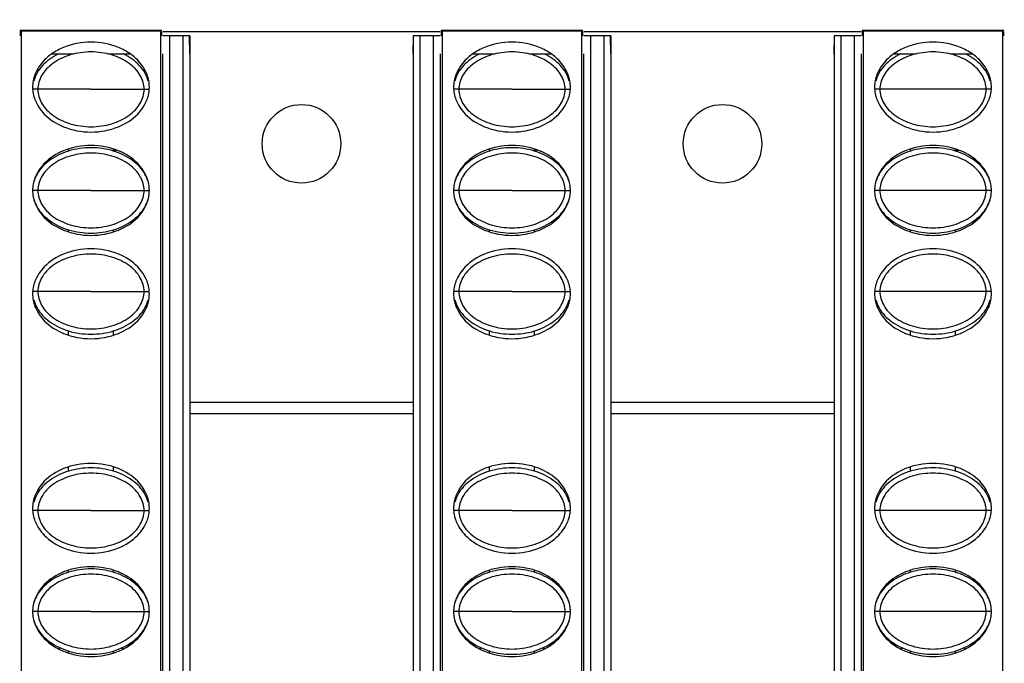
# Model space of a CAD drawing. Units: millimetres. Extents: x 6372 to 9836, y -168 to 2281.
# Drawn here: x 7040 to 7084, y 1326 to 1354 of the extents above; entities that cross this region are included whole.
import ezdxf

# ---------------------------------------------------------------- set-up
doc = ezdxf.new("R2010")
doc.units = ezdxf.units.MM
doc.header["$LTSCALE"] = 30.734
doc.header["$PDMODE"] = 3
doc.header["$PDSIZE"] = 0.5
doc.layers.get('0').update_dxf_attribs({"linetype": 'CONTINUOUS'})
doc.layers.get('Defpoints').update_dxf_attribs({"linetype": 'CONTINUOUS'})
doc.styles.get("Standard").update_dxf_attribs({"font": 'SimSun.ttf', "width": 0.7})
doc.dimstyles.new('2.5', dxfattribs={"dimtxt": 10, "dimasz": 5, "dimexe": 1, "dimexo": 0.5, "dimgap": 0.5, "dimtad": 0, "dimtoh": 1, "dimzin": 0, "dimdsep": 46, "dimtxsty": 'Standard', "dimcen": 0.5, "dimclrd": 251, "dimclre": 251, "dimclrt": 252, "dimazin": 0, "dimtfac": 0.6, "dimtofl": 0, "dimtmove": 0, "dimatfit": 3, "dimfxl": 0, "dimtolj": 1, "dimtzin": 0, "dimlwe": -1, "dimarcsym": 0})

# ---------------------------------------------------------------- blocks, each defined once
blk = doc.blocks.new('*D24')
at = {"color": 251}
for p, q in [((6794.545, 1354.358), (6794.545, 1401.108)), ((7386.545, 1354.358), (7386.545, 1401.108))]:
    blk.add_line(p, q, dxfattribs=at)
at = {"color": 251, "lineweight": -2}
for p, q in [((6799.545, 1400.108), (7094.837, 1400.108)), ((7381.545, 1400.108), (7124.614, 1400.108))]:
    blk.add_line(p, q, dxfattribs=at)
at = {"color": 251, "lineweight": 0}
for points in [[(6799.545, 1400.941), (6799.545, 1399.275), (6794.545, 1400.108)], [(7381.545, 1400.941), (7381.545, 1399.275), (7386.545, 1400.108)]]:
    blk.add_solid(points, dxfattribs=at)
at = {"layer": 'Defpoints', "color": 0, "lineweight": 0}
for p in [(7386.545, 1400.108), (6794.545, 1353.858), (7386.545, 1353.858)]:
    blk.add_point(p, dxfattribs=at)
at = {"color": 252, "lineweight": 0, "insert": (7109.726, 1400.108), "char_height": 10, "attachment_point": 5}
blk.add_mtext('\\A1;592.00', dxfattribs=at)

msp = doc.modelspace()

# ---------------------------------------------------------------- linework, layer by layer
at = {"color": 7, "linetype": 'Continuous'}
for p, q in [((7046.82, 1353.908), (7040.52, 1353.908)), ((7040.535, 1353.893), (7040.52, 1353.908)), ((7040.52, 1353.908), (7040.52, 1353.658)), ((7040.562, 1353.887), (7040.562, 1056.429)), ((7046.778, 1353.866), (7040.562, 1353.866)), ((7046.778, 1056.428), (7046.778, 1353.887)), ((7046.82, 1353.658), (7046.82, 1353.858)), ((7046.87, 1353.858), (7059.22, 1353.858)), ((7048.07, 1353.658), (7046.87, 1353.658)), ((7048.07, 1352.858), (7048.056, 1353.658)), ((7048.07, 1353.658), (7048.07, 758.658)), ((7059.22, 1353.658), (7058.02, 1353.658)), ((7058.02, 1352.858), (7058.034, 1353.658)), ((7058.02, 1353.658), (7058.02, 758.658)), ((7065.57, 1353.908), (7059.27, 1353.908)), ((7059.285, 1353.893), (7059.27, 1353.908)), ((7059.27, 1353.908), (7059.27, 1353.658)), ((7059.312, 1353.887), (7059.312, 1056.429)), ((7065.528, 1353.866), (7059.312, 1353.866)), ((7065.528, 1056.428), (7065.528, 1353.887)), ((7065.57, 1353.658), (7065.57, 1353.858)), ((7065.62, 1353.858), (7077.97, 1353.858)), ((7066.82, 1353.658), (7065.62, 1353.658)), ((7066.82, 1352.858), (7066.806, 1353.658)), ((7066.82, 1353.658), (7066.82, 758.658)), ((7077.97, 1353.658), (7076.77, 1353.658)), ((7076.77, 1352.858), (7076.784, 1353.658)), ((7076.77, 1353.658), (7076.77, 758.658)), ((7084.32, 1353.908), (7078.02, 1353.908)), ((7078.035, 1353.893), (7078.02, 1353.908)), ((7078.02, 1353.908), (7078.02, 1353.658)), ((7078.062, 1353.887), (7078.062, 1056.429)), ((7084.278, 1353.866), (7078.062, 1353.866)), ((7084.278, 1056.428), (7084.278, 1353.887)), ((7084.32, 1353.658), (7084.32, 1353.858)), ((7041.925, 1352.858), (7042.916, 1352.858)), ((7044.425, 1352.858), (7045.416, 1352.858)), ((7046.87, 759.458), (7046.87, 1352.858)), ((7059.22, 1352.858), (7059.22, 759.458)), ((7060.675, 1352.858), (7061.666, 1352.858)), ((7063.175, 1352.858), (7064.166, 1352.858)), ((7065.62, 759.458), (7065.62, 1352.858)), ((7077.97, 1352.858), (7077.97, 759.458)), ((7079.425, 1352.858), (7080.416, 1352.858)), ((7081.925, 1352.858), (7082.916, 1352.858)), ((7042.67, 1348.535), (7042.67, 1348.628)), ((7044.67, 1348.535), (7044.67, 1348.627)), ((7044.67, 1348.577), (7044.798, 1348.577)), ((7061.42, 1348.535), (7061.42, 1348.628)), ((7063.42, 1348.535), (7063.42, 1348.627)), ((7063.42, 1348.577), (7063.548, 1348.577)), ((7080.17, 1348.535), (7080.17, 1348.628)), ((7082.17, 1348.535), (7082.17, 1348.627)), ((7082.17, 1348.577), (7082.298, 1348.577)), ((7041.401, 1345.858), (7041.37, 1345.858)), ((7045.971, 1345.858), (7045.939, 1345.858)), ((7060.151, 1345.858), (7060.12, 1345.858)), ((7064.721, 1345.858), (7064.689, 1345.858)), ((7078.901, 1345.858), (7078.87, 1345.858)), ((7083.471, 1345.858), (7083.439, 1345.858)), ((7042.67, 1344.938), (7042.67, 1345.03)), ((7044.67, 1344.938), (7044.67, 1345.03)), ((7061.42, 1344.938), (7061.42, 1345.03)), ((7063.42, 1344.938), (7063.42, 1345.03)), ((7080.17, 1344.938), (7080.17, 1345.03)), ((7082.17, 1344.938), (7082.17, 1345.03)), ((7042.67, 1340.338), (7042.67, 1340.53)), ((7044.67, 1340.338), (7044.67, 1340.53)), ((7061.42, 1340.338), (7061.42, 1340.53)), ((7063.42, 1340.338), (7063.42, 1340.53)), ((7080.17, 1340.338), (7080.17, 1340.53)), ((7082.17, 1340.338), (7082.17, 1340.53)), ((7048.07, 1336.858), (7058.02, 1336.858)), ((7066.82, 1336.858), (7076.77, 1336.858)), ((7042.67, 1334.285), (7042.67, 1334.478)), ((7044.67, 1334.285), (7044.67, 1334.477)), ((7061.42, 1334.285), (7061.42, 1334.478)), ((7063.42, 1334.285), (7063.42, 1334.477)), ((7080.17, 1334.285), (7080.17, 1334.478)), ((7082.17, 1334.285), (7082.17, 1334.477)), ((7042.67, 1329.785), (7042.67, 1329.878)), ((7044.67, 1329.785), (7044.67, 1329.877)), ((7061.42, 1329.785), (7061.42, 1329.878)), ((7063.42, 1329.785), (7063.42, 1329.877)), ((7080.17, 1329.785), (7080.17, 1329.878)), ((7082.17, 1329.785), (7082.17, 1329.877)), ((7041.27, 1327.302), (7041.27, 1327.279)), ((7041.333, 1327.16), (7041.349, 1327.177)), ((7045.991, 1327.177), (7046.008, 1327.16)), ((7046.07, 1327.279), (7046.07, 1327.302)), ((7060.02, 1327.302), (7060.02, 1327.279)), ((7060.083, 1327.16), (7060.099, 1327.177)), ((7064.741, 1327.177), (7064.758, 1327.16)), ((7064.82, 1327.279), (7064.82, 1327.302)), ((7078.77, 1327.302), (7078.77, 1327.279)), ((7078.833, 1327.16), (7078.849, 1327.177)), ((7083.491, 1327.177), (7083.508, 1327.16)), ((7083.57, 1327.279), (7083.57, 1327.302)), ((7042.67, 1326.188), (7042.67, 1326.28)), ((7044.67, 1326.188), (7044.67, 1326.28)), ((7061.42, 1326.188), (7061.42, 1326.28)), ((7063.42, 1326.188), (7063.42, 1326.28)), ((7080.17, 1326.188), (7080.17, 1326.28)), ((7082.17, 1326.188), (7082.17, 1326.28))]:
    msp.add_line(p, q, dxfattribs=at)
at = {"color": 9, "linetype": 'Continuous'}
for p, q in [((7047.17, 1353.658), (7047.17, 758.658)), ((7047.77, 758.658), (7047.77, 1353.658)), ((7058.32, 1353.658), (7058.32, 758.658)), ((7058.92, 758.658), (7058.92, 1353.658)), ((7065.92, 1353.658), (7065.92, 758.658)), ((7066.52, 758.658), (7066.52, 1353.658)), ((7077.07, 1353.658), (7077.07, 758.658)), ((7077.67, 758.658), (7077.67, 1353.658)), ((7041.306, 1351.283), (7041.08, 1351.283)), ((7043.671, 1351.283), (7041.306, 1351.283)), ((7043.671, 1351.283), (7046.035, 1351.283)), ((7046.035, 1351.283), (7046.261, 1351.283)), ((7060.056, 1351.283), (7059.83, 1351.283)), ((7062.421, 1351.283), (7060.056, 1351.283)), ((7062.421, 1351.283), (7065.011, 1351.283)), ((7083.761, 1351.283), (7078.58, 1351.283)), ((7041.306, 1346.783), (7041.07, 1346.783)), ((7043.671, 1346.783), (7041.306, 1346.783)), ((7043.671, 1346.783), (7046.035, 1346.783)), ((7046.035, 1346.783), (7046.27, 1346.783)), ((7060.056, 1346.783), (7059.82, 1346.783)), ((7062.421, 1346.783), (7060.056, 1346.783)), ((7062.421, 1346.783), (7065.02, 1346.783)), ((7083.77, 1346.783), (7078.57, 1346.783)), ((7041.306, 1342.283), (7041.08, 1342.283)), ((7043.671, 1342.283), (7041.306, 1342.283)), ((7043.671, 1342.283), (7046.035, 1342.283)), ((7046.035, 1342.283), (7046.261, 1342.283)), ((7060.056, 1342.283), (7059.83, 1342.283)), ((7062.421, 1342.283), (7060.056, 1342.283)), ((7062.421, 1342.283), (7065.011, 1342.283)), ((7083.761, 1342.283), (7078.58, 1342.283)), ((7048.07, 1337.358), (7058.02, 1337.358)), ((7066.82, 1337.358), (7076.77, 1337.358)), ((7041.306, 1332.533), (7041.08, 1332.533)), ((7043.671, 1332.533), (7041.306, 1332.533)), ((7043.671, 1332.533), (7046.035, 1332.533)), ((7046.035, 1332.533), (7046.261, 1332.533)), ((7060.056, 1332.533), (7059.83, 1332.533)), ((7062.421, 1332.533), (7060.056, 1332.533)), ((7062.421, 1332.533), (7065.011, 1332.533)), ((7083.761, 1332.533), (7078.58, 1332.533)), ((7041.306, 1328.033), (7041.07, 1328.033)), ((7043.671, 1328.033), (7041.306, 1328.033)), ((7043.671, 1328.033), (7046.035, 1328.033)), ((7046.035, 1328.033), (7046.27, 1328.033)), ((7060.056, 1328.033), (7059.82, 1328.033)), ((7062.421, 1328.033), (7060.056, 1328.033)), ((7062.421, 1328.033), (7065.02, 1328.033)), ((7083.77, 1328.033), (7078.57, 1328.033))]:
    msp.add_line(p, q, dxfattribs=at)
at = {"color": 7, "linetype": 'Continuous'}
for centre in [(7053.045, 1348.858), (7071.795, 1348.858)]:
    msp.add_circle(centre, 1.75, dxfattribs=at)
for centre, radius, start, end in [((7043.669, 1349.256), 2.321, 211.0446, 212.0839), ((7043.67, 1348.858), 2.08, 201.175, 202.4753), ((7043.67, 1348.858), 2.08, 337.525, 338.8252), ((7043.672, 1349.256), 2.321, 327.9166, 328.9562), ((7062.419, 1349.256), 2.321, 211.0446, 212.0839), ((7062.42, 1348.858), 2.08, 201.175, 202.4753), ((7062.42, 1348.858), 2.08, 337.525, 338.8252), ((7062.422, 1349.256), 2.321, 327.9166, 328.9562), ((7081.169, 1349.256), 2.321, 211.0446, 212.0839), ((7081.17, 1348.858), 2.08, 201.175, 202.4753), ((7081.17, 1348.858), 2.08, 337.525, 338.8252), ((7081.172, 1349.256), 2.321, 327.9166, 328.9562), ((7042.4, 1326.128), 0.9, 136.0511, 138.8974), ((7044.94, 1326.128), 0.9, 41.1071, 43.955), ((7061.15, 1326.128), 0.9, 136.0511, 138.8974), ((7063.69, 1326.128), 0.9, 41.1071, 43.955), ((7079.9, 1326.128), 0.9, 136.0511, 138.8974), ((7082.44, 1326.128), 0.9, 41.1071, 43.955), ((7042.4, 1326.128), 0.3, 106.8008, 125.4975), ((7042.4, 1326.128), 0.3, 24.5788, 31.8355), ((7044.94, 1326.128), 0.3, 148.1879, 155.3905), ((7044.94, 1326.128), 0.3, 54.4963, 73.1848), ((7061.15, 1326.128), 0.3, 106.8008, 125.4975), ((7061.15, 1326.128), 0.3, 24.5788, 31.8355), ((7063.69, 1326.128), 0.3, 148.1879, 155.3905), ((7063.69, 1326.128), 0.3, 54.4963, 73.1848), ((7079.9, 1326.128), 0.3, 106.8008, 125.4975), ((7079.9, 1326.128), 0.3, 24.5788, 31.8355), ((7082.44, 1326.128), 0.3, 148.1879, 155.3905), ((7082.44, 1326.128), 0.3, 54.4963, 73.1848)]:
    msp.add_arc(centre, radius, start, end, dxfattribs=at)
at = {"color": 9, "linetype": 'Continuous'}
for centre, start, end in [((7043.67, 1348.858), 199.7848, 201.5196), ((7043.67, 1348.858), 338.4525, 340.2026), ((7062.42, 1348.858), 199.7848, 201.5196), ((7062.42, 1348.858), 338.4525, 340.2026), ((7081.17, 1348.858), 199.7848, 201.5196), ((7081.17, 1348.858), 338.4525, 340.2026)]:
    msp.add_arc(centre, 1.956, start, end, dxfattribs=at)
at = {"color": 7, "linetype": 'Continuous'}
for points, start_tangent, end_tangent in [([(7045.419, 1352.862), (7044.894, 1353.147), (7043.67, 1353.383), (7042.447, 1353.147), (7041.921, 1352.862)], (-0.818921, 0.573906), (-0.81891, -0.573922)), ([(7064.169, 1352.862), (7063.644, 1353.147), (7062.42, 1353.383), (7061.197, 1353.147), (7060.671, 1352.862)], (-0.818921, 0.573906), (-0.81891, -0.573922)), ([(7082.919, 1352.862), (7082.394, 1353.147), (7081.17, 1353.383), (7079.947, 1353.147), (7079.421, 1352.862)], (-0.818921, 0.573906), (-0.81891, -0.573922)), ([(7041.921, 1352.862), (7041.59, 1352.583), (7041.174, 1351.943), (7041.07, 1351.383)], (-0.81891, -0.573922), (0, -1)), ([(7042.22, 1352.859), (7041.832, 1352.626), (7041.268, 1352.01), (7041.12, 1351.65)], (-0.897537, -0.44094), (-0.260201, -0.965554)), ([(7046.035, 1351.283), (7045.867, 1351.893), (7045.37, 1352.436), (7044.597, 1352.812), (7043.67, 1352.947), (7042.744, 1352.812), (7041.971, 1352.436), (7041.473, 1351.893), (7041.306, 1351.283)], (0, 1), (0, -1)), ([(7046.221, 1351.65), (7046.072, 1352.01), (7045.509, 1352.626), (7045.121, 1352.859)], (-0.260198, 0.965555), (-0.897534, 0.440946)), ([(7046.27, 1351.383), (7046.166, 1351.943), (7045.75, 1352.583), (7045.419, 1352.862)], (0, 1), (-0.818921, 0.573906)), ([(7060.671, 1352.862), (7060.34, 1352.583), (7059.924, 1351.943), (7059.82, 1351.383)], (-0.81891, -0.573922), (0, -1)), ([(7060.97, 1352.859), (7060.582, 1352.626), (7060.018, 1352.01), (7059.87, 1351.65)], (-0.897537, -0.44094), (-0.260201, -0.965554)), ([(7064.785, 1351.283), (7064.617, 1351.893), (7064.12, 1352.436), (7063.347, 1352.812), (7062.42, 1352.947), (7061.494, 1352.812), (7060.721, 1352.436), (7060.223, 1351.893), (7060.056, 1351.283)], (0, 1), (0, -1)), ([(7064.971, 1351.65), (7064.822, 1352.01), (7064.259, 1352.626), (7063.871, 1352.859)], (-0.260198, 0.965555), (-0.897534, 0.440946)), ([(7065.02, 1351.383), (7064.916, 1351.943), (7064.5, 1352.583), (7064.169, 1352.862)], (0, 1), (-0.818921, 0.573906)), ([(7079.421, 1352.862), (7079.09, 1352.583), (7078.674, 1351.943), (7078.57, 1351.383)], (-0.81891, -0.573922), (0, -1)), ([(7079.72, 1352.859), (7079.332, 1352.626), (7078.768, 1352.01), (7078.62, 1351.65)], (-0.897537, -0.44094), (-0.260201, -0.965554)), ([(7083.535, 1351.283), (7083.367, 1351.893), (7082.87, 1352.436), (7082.097, 1352.812), (7081.17, 1352.947), (7080.244, 1352.812), (7079.471, 1352.436), (7078.973, 1351.893), (7078.806, 1351.283)], (0, 1), (0, -1)), ([(7083.721, 1351.65), (7083.572, 1352.01), (7083.009, 1352.626), (7082.621, 1352.859)], (-0.260198, 0.965555), (-0.897534, 0.440946)), ([(7083.77, 1351.383), (7083.666, 1351.943), (7083.25, 1352.583), (7082.919, 1352.862)], (0, 1), (-0.818921, 0.573906)), ([(7041.07, 1351.383), (7041.174, 1350.823), (7041.59, 1350.183), (7042.447, 1349.618), (7043.67, 1349.383), (7044.894, 1349.618), (7045.75, 1350.183), (7046.166, 1350.823), (7046.27, 1351.383)], (0, -1), (0, 1)), ([(7041.306, 1351.283), (7041.473, 1350.672), (7041.971, 1350.129), (7042.744, 1349.753), (7043.67, 1349.618), (7044.597, 1349.753), (7045.37, 1350.129), (7045.867, 1350.672), (7046.035, 1351.283)], (0, -1), (0, 1)), ([(7059.82, 1351.383), (7059.924, 1350.823), (7060.34, 1350.183), (7061.197, 1349.618), (7062.42, 1349.383), (7063.644, 1349.618), (7064.5, 1350.183), (7064.916, 1350.823), (7065.02, 1351.383)], (0, -1), (0, 1)), ([(7060.056, 1351.283), (7060.223, 1350.672), (7060.721, 1350.129), (7061.494, 1349.753), (7062.42, 1349.618), (7063.347, 1349.753), (7064.12, 1350.129), (7064.617, 1350.672), (7064.785, 1351.283)], (0, -1), (0, 1)), ([(7078.57, 1351.383), (7078.674, 1350.823), (7079.09, 1350.183), (7079.947, 1349.618), (7081.17, 1349.383), (7082.394, 1349.618), (7083.25, 1350.183), (7083.666, 1350.823), (7083.77, 1351.383)], (0, -1), (0, 1)), ([(7078.806, 1351.283), (7078.973, 1350.672), (7079.471, 1350.129), (7080.244, 1349.753), (7081.17, 1349.618), (7082.097, 1349.753), (7082.87, 1350.129), (7083.367, 1350.672), (7083.535, 1351.283)], (0, -1), (0, 1)), ([(7046.27, 1346.783), (7046.166, 1347.343), (7045.75, 1347.983), (7044.894, 1348.547), (7043.67, 1348.783), (7042.447, 1348.547), (7041.59, 1347.983), (7041.174, 1347.343), (7041.07, 1346.783)], (0, 1), (0, -1)), ([(7042.67, 1348.536), (7041.832, 1348.126), (7041.268, 1347.51), (7041.127, 1347.175)], (-0.95659, -0.291438), (-0.277748, -0.960654)), ([(7046.035, 1346.783), (7045.867, 1347.393), (7045.37, 1347.936), (7044.597, 1348.312), (7043.67, 1348.447), (7042.744, 1348.312), (7041.971, 1347.936), (7041.473, 1347.393), (7041.306, 1346.783)], (0, 1), (0, -1)), ([(7044.671, 1348.536), (7043.67, 1348.683), (7042.67, 1348.536)], (-0.956591, 0.291434), (-0.95659, -0.291438)), ([(7046.214, 1347.175), (7046.072, 1347.51), (7045.509, 1348.126), (7044.671, 1348.536)], (-0.277479, 0.960732), (-0.956591, 0.291434)), ([(7065.02, 1346.783), (7064.916, 1347.343), (7064.5, 1347.983), (7063.644, 1348.547), (7062.42, 1348.783), (7061.197, 1348.547), (7060.34, 1347.983), (7059.924, 1347.343), (7059.82, 1346.783)], (0, 1), (0, -1)), ([(7061.42, 1348.536), (7060.582, 1348.126), (7060.018, 1347.51), (7059.877, 1347.175)], (-0.95659, -0.291438), (-0.277748, -0.960654)), ([(7064.785, 1346.783), (7064.617, 1347.393), (7064.12, 1347.936), (7063.347, 1348.312), (7062.42, 1348.447), (7061.494, 1348.312), (7060.721, 1347.936), (7060.223, 1347.393), (7060.056, 1346.783)], (0, 1), (0, -1)), ([(7063.421, 1348.536), (7062.42, 1348.683), (7061.42, 1348.536)], (-0.956591, 0.291434), (-0.95659, -0.291438)), ([(7064.964, 1347.175), (7064.822, 1347.51), (7064.259, 1348.126), (7063.421, 1348.536)], (-0.277479, 0.960732), (-0.956591, 0.291434)), ([(7083.77, 1346.783), (7083.666, 1347.343), (7083.25, 1347.983), (7082.394, 1348.547), (7081.17, 1348.783), (7079.947, 1348.547), (7079.09, 1347.983), (7078.674, 1347.343), (7078.57, 1346.783)], (0, 1), (0, -1)), ([(7080.17, 1348.536), (7079.332, 1348.126), (7078.768, 1347.51), (7078.627, 1347.175)], (-0.95659, -0.291438), (-0.277748, -0.960654)), ([(7083.535, 1346.783), (7083.367, 1347.393), (7082.87, 1347.936), (7082.097, 1348.312), (7081.17, 1348.447), (7080.244, 1348.312), (7079.471, 1347.936), (7078.973, 1347.393), (7078.806, 1346.783)], (0, 1), (0, -1)), ([(7082.171, 1348.536), (7081.17, 1348.683), (7080.17, 1348.536)], (-0.956591, 0.291434), (-0.95659, -0.291438)), ([(7083.714, 1347.175), (7083.572, 1347.51), (7083.009, 1348.126), (7082.171, 1348.536)], (-0.277479, 0.960732), (-0.956591, 0.291434)), ([(7041.07, 1346.783), (7041.174, 1346.223), (7041.59, 1345.583), (7042.447, 1345.018), (7043.67, 1344.783), (7044.894, 1345.018), (7045.75, 1345.583), (7046.166, 1346.223), (7046.27, 1346.783)], (0, -1), (0, 1)), ([(7041.306, 1346.783), (7041.473, 1346.172), (7041.971, 1345.629), (7042.744, 1345.253), (7043.67, 1345.118), (7044.597, 1345.253), (7045.37, 1345.629), (7045.867, 1346.172), (7046.035, 1346.783)], (0, -1), (0, 1)), ([(7059.82, 1346.783), (7059.924, 1346.223), (7060.34, 1345.583), (7061.197, 1345.018), (7062.42, 1344.783), (7063.644, 1345.018), (7064.5, 1345.583), (7064.916, 1346.223), (7065.02, 1346.783)], (0, -1), (0, 1)), ([(7060.056, 1346.783), (7060.223, 1346.172), (7060.721, 1345.629), (7061.494, 1345.253), (7062.42, 1345.118), (7063.347, 1345.253), (7064.12, 1345.629), (7064.617, 1346.172), (7064.785, 1346.783)], (0, -1), (0, 1)), ([(7078.57, 1346.783), (7078.674, 1346.223), (7079.09, 1345.583), (7079.947, 1345.018), (7081.17, 1344.783), (7082.394, 1345.018), (7083.25, 1345.583), (7083.666, 1346.223), (7083.77, 1346.783)], (0, -1), (0, 1)), ([(7078.806, 1346.783), (7078.973, 1346.172), (7079.471, 1345.629), (7080.244, 1345.253), (7081.17, 1345.118), (7082.097, 1345.253), (7082.87, 1345.629), (7083.367, 1346.172), (7083.535, 1346.783)], (0, -1), (0, 1)), ([(7041.127, 1346.39), (7041.268, 1346.055), (7041.832, 1345.439), (7042.67, 1345.029)], (0.27748, -0.960732), (0.956591, -0.291434)), ([(7044.671, 1345.029), (7045.509, 1345.439), (7046.072, 1346.055), (7046.214, 1346.39)], (0.95659, 0.291438), (0.277748, 0.960654)), ([(7059.877, 1346.39), (7060.018, 1346.055), (7060.582, 1345.439), (7061.42, 1345.029)], (0.27748, -0.960732), (0.956591, -0.291434)), ([(7063.421, 1345.029), (7064.259, 1345.439), (7064.822, 1346.055), (7064.964, 1346.39)], (0.95659, 0.291438), (0.277748, 0.960654)), ([(7078.627, 1346.39), (7078.768, 1346.055), (7079.332, 1345.439), (7080.17, 1345.029)], (0.27748, -0.960732), (0.956591, -0.291434)), ([(7082.171, 1345.029), (7083.009, 1345.439), (7083.572, 1346.055), (7083.714, 1346.39)], (0.95659, 0.291438), (0.277748, 0.960654)), ([(7042.67, 1345.029), (7043.67, 1344.883), (7044.671, 1345.029)], (0.956591, -0.291434), (0.95659, 0.291438)), ([(7061.42, 1345.029), (7062.42, 1344.883), (7063.421, 1345.029)], (0.956591, -0.291434), (0.95659, 0.291438)), ([(7080.17, 1345.029), (7081.17, 1344.883), (7082.171, 1345.029)], (0.956591, -0.291434), (0.95659, 0.291438)), ([(7046.27, 1342.183), (7046.166, 1342.743), (7045.75, 1343.383), (7044.894, 1343.947), (7043.67, 1344.183), (7042.447, 1343.947), (7041.59, 1343.383), (7041.174, 1342.743), (7041.07, 1342.183)], (0, 1), (0, -1)), ([(7065.02, 1342.183), (7064.916, 1342.743), (7064.5, 1343.383), (7063.644, 1343.947), (7062.42, 1344.183), (7061.197, 1343.947), (7060.34, 1343.383), (7059.924, 1342.743), (7059.82, 1342.183)], (0, 1), (0, -1)), ([(7083.77, 1342.183), (7083.666, 1342.743), (7083.25, 1343.383), (7082.394, 1343.947), (7081.17, 1344.183), (7079.947, 1343.947), (7079.09, 1343.383), (7078.674, 1342.743), (7078.57, 1342.183)], (0, 1), (0, -1)), ([(7046.035, 1342.283), (7045.867, 1342.893), (7045.37, 1343.436), (7044.597, 1343.812), (7043.67, 1343.947), (7042.744, 1343.812), (7041.971, 1343.436), (7041.473, 1342.893), (7041.306, 1342.283)], (0, 1), (0, -1)), ([(7064.785, 1342.283), (7064.617, 1342.893), (7064.12, 1343.436), (7063.347, 1343.812), (7062.42, 1343.947), (7061.494, 1343.812), (7060.721, 1343.436), (7060.223, 1342.893), (7060.056, 1342.283)], (0, 1), (0, -1)), ([(7083.535, 1342.283), (7083.367, 1342.893), (7082.87, 1343.436), (7082.097, 1343.812), (7081.17, 1343.947), (7080.244, 1343.812), (7079.471, 1343.436), (7078.973, 1342.893), (7078.806, 1342.283)], (0, 1), (0, -1)), ([(7041.306, 1342.283), (7041.473, 1341.672), (7041.971, 1341.129), (7042.744, 1340.753), (7043.67, 1340.618), (7044.597, 1340.753), (7045.37, 1341.129), (7045.867, 1341.672), (7046.035, 1342.283)], (0, -1), (0, 1)), ([(7060.056, 1342.283), (7060.223, 1341.672), (7060.721, 1341.129), (7061.494, 1340.753), (7062.42, 1340.618), (7063.347, 1340.753), (7064.12, 1341.129), (7064.617, 1341.672), (7064.785, 1342.283)], (0, -1), (0, 1)), ([(7078.806, 1342.283), (7078.973, 1341.672), (7079.471, 1341.129), (7080.244, 1340.753), (7081.17, 1340.618), (7082.097, 1340.753), (7082.87, 1341.129), (7083.367, 1341.672), (7083.535, 1342.283)], (0, -1), (0, 1)), ([(7041.07, 1342.183), (7041.174, 1341.623), (7041.59, 1340.983), (7042.447, 1340.418), (7043.67, 1340.183), (7044.894, 1340.418), (7045.75, 1340.983), (7046.166, 1341.623), (7046.27, 1342.183)], (0, -1), (0, 1)), ([(7041.12, 1341.916), (7041.268, 1341.555), (7041.832, 1340.939), (7042.67, 1340.529)], (0.260198, -0.965555), (0.956591, -0.291434)), ([(7044.671, 1340.529), (7045.509, 1340.939), (7046.072, 1341.555), (7046.221, 1341.916)], (0.95659, 0.291438), (0.260201, 0.965554)), ([(7059.82, 1342.183), (7059.924, 1341.623), (7060.34, 1340.983), (7061.197, 1340.418), (7062.42, 1340.183), (7063.644, 1340.418), (7064.5, 1340.983), (7064.916, 1341.623), (7065.02, 1342.183)], (0, -1), (0, 1)), ([(7059.87, 1341.916), (7060.018, 1341.555), (7060.582, 1340.939), (7061.42, 1340.529)], (0.260198, -0.965555), (0.956591, -0.291434)), ([(7063.421, 1340.529), (7064.259, 1340.939), (7064.822, 1341.555), (7064.971, 1341.916)], (0.95659, 0.291438), (0.260201, 0.965554)), ([(7078.57, 1342.183), (7078.674, 1341.623), (7079.09, 1340.983), (7079.947, 1340.418), (7081.17, 1340.183), (7082.394, 1340.418), (7083.25, 1340.983), (7083.666, 1341.623), (7083.77, 1342.183)], (0, -1), (0, 1)), ([(7078.62, 1341.916), (7078.768, 1341.555), (7079.332, 1340.939), (7080.17, 1340.529)], (0.260198, -0.965555), (0.956591, -0.291434)), ([(7082.171, 1340.529), (7083.009, 1340.939), (7083.572, 1341.555), (7083.721, 1341.916)], (0.95659, 0.291438), (0.260201, 0.965554)), ([(7042.67, 1340.529), (7043.67, 1340.383), (7044.671, 1340.529)], (0.956591, -0.291434), (0.95659, 0.291438)), ([(7061.42, 1340.529), (7062.42, 1340.383), (7063.421, 1340.529)], (0.956591, -0.291434), (0.95659, 0.291438)), ([(7080.17, 1340.529), (7081.17, 1340.383), (7082.171, 1340.529)], (0.956591, -0.291434), (0.95659, 0.291438)), ([(7046.27, 1332.633), (7046.166, 1333.193), (7045.75, 1333.833), (7044.894, 1334.397), (7043.67, 1334.633), (7042.447, 1334.397), (7041.59, 1333.833), (7041.174, 1333.193), (7041.07, 1332.633)], (0, 1), (0, -1)), ([(7044.671, 1334.286), (7043.67, 1334.433), (7042.67, 1334.286)], (-0.956591, 0.291434), (-0.95659, -0.291438)), ([(7065.02, 1332.633), (7064.916, 1333.193), (7064.5, 1333.833), (7063.644, 1334.397), (7062.42, 1334.633), (7061.197, 1334.397), (7060.34, 1333.833), (7059.924, 1333.193), (7059.82, 1332.633)], (0, 1), (0, -1)), ([(7063.421, 1334.286), (7062.42, 1334.433), (7061.42, 1334.286)], (-0.956591, 0.291434), (-0.95659, -0.291438)), ([(7083.77, 1332.633), (7083.666, 1333.193), (7083.25, 1333.833), (7082.394, 1334.397), (7081.17, 1334.633), (7079.947, 1334.397), (7079.09, 1333.833), (7078.674, 1333.193), (7078.57, 1332.633)], (0, 1), (0, -1)), ([(7082.171, 1334.286), (7081.17, 1334.433), (7080.17, 1334.286)], (-0.956591, 0.291434), (-0.95659, -0.291438)), ([(7042.67, 1334.286), (7041.832, 1333.876), (7041.268, 1333.26), (7041.12, 1332.9)], (-0.95659, -0.291438), (-0.260201, -0.965554)), ([(7046.035, 1332.533), (7045.867, 1333.143), (7045.37, 1333.686), (7044.597, 1334.062), (7043.67, 1334.197), (7042.744, 1334.062), (7041.971, 1333.686), (7041.473, 1333.143), (7041.306, 1332.533)], (0, 1), (0, -1)), ([(7046.221, 1332.9), (7046.072, 1333.26), (7045.509, 1333.876), (7044.671, 1334.286)], (-0.260198, 0.965555), (-0.956591, 0.291434)), ([(7061.42, 1334.286), (7060.582, 1333.876), (7060.018, 1333.26), (7059.87, 1332.9)], (-0.95659, -0.291438), (-0.260201, -0.965554)), ([(7064.785, 1332.533), (7064.617, 1333.143), (7064.12, 1333.686), (7063.347, 1334.062), (7062.42, 1334.197), (7061.494, 1334.062), (7060.721, 1333.686), (7060.223, 1333.143), (7060.056, 1332.533)], (0, 1), (0, -1)), ([(7064.971, 1332.9), (7064.822, 1333.26), (7064.259, 1333.876), (7063.421, 1334.286)], (-0.260198, 0.965555), (-0.956591, 0.291434)), ([(7080.17, 1334.286), (7079.332, 1333.876), (7078.768, 1333.26), (7078.62, 1332.9)], (-0.95659, -0.291438), (-0.260201, -0.965554)), ([(7083.535, 1332.533), (7083.367, 1333.143), (7082.87, 1333.686), (7082.097, 1334.062), (7081.17, 1334.197), (7080.244, 1334.062), (7079.471, 1333.686), (7078.973, 1333.143), (7078.806, 1332.533)], (0, 1), (0, -1)), ([(7083.721, 1332.9), (7083.572, 1333.26), (7083.009, 1333.876), (7082.171, 1334.286)], (-0.260198, 0.965555), (-0.956591, 0.291434)), ([(7041.07, 1332.633), (7041.174, 1332.073), (7041.59, 1331.433), (7042.447, 1330.868), (7043.67, 1330.633), (7044.894, 1330.868), (7045.75, 1331.433), (7046.166, 1332.073), (7046.27, 1332.633)], (0, -1), (0, 1)), ([(7059.82, 1332.633), (7059.924, 1332.073), (7060.34, 1331.433), (7061.197, 1330.868), (7062.42, 1330.633), (7063.644, 1330.868), (7064.5, 1331.433), (7064.916, 1332.073), (7065.02, 1332.633)], (0, -1), (0, 1)), ([(7078.57, 1332.633), (7078.674, 1332.073), (7079.09, 1331.433), (7079.947, 1330.868), (7081.17, 1330.633), (7082.394, 1330.868), (7083.25, 1331.433), (7083.666, 1332.073), (7083.77, 1332.633)], (0, -1), (0, 1)), ([(7041.306, 1332.533), (7041.473, 1331.922), (7041.971, 1331.379), (7042.744, 1331.003), (7043.67, 1330.868), (7044.597, 1331.003), (7045.37, 1331.379), (7045.867, 1331.922), (7046.035, 1332.533)], (0, -1), (0, 1)), ([(7060.056, 1332.533), (7060.223, 1331.922), (7060.721, 1331.379), (7061.494, 1331.003), (7062.42, 1330.868), (7063.347, 1331.003), (7064.12, 1331.379), (7064.617, 1331.922), (7064.785, 1332.533)], (0, -1), (0, 1)), ([(7078.806, 1332.533), (7078.973, 1331.922), (7079.471, 1331.379), (7080.244, 1331.003), (7081.17, 1330.868), (7082.097, 1331.003), (7082.87, 1331.379), (7083.367, 1331.922), (7083.535, 1332.533)], (0, -1), (0, 1)), ([(7046.27, 1328.033), (7046.166, 1328.593), (7045.75, 1329.233), (7044.894, 1329.797), (7043.67, 1330.033), (7042.447, 1329.797), (7041.59, 1329.233), (7041.174, 1328.593), (7041.07, 1328.033)], (0, 1), (0, -1)), ([(7065.02, 1328.033), (7064.916, 1328.593), (7064.5, 1329.233), (7063.644, 1329.797), (7062.42, 1330.033), (7061.197, 1329.797), (7060.34, 1329.233), (7059.924, 1328.593), (7059.82, 1328.033)], (0, 1), (0, -1)), ([(7083.77, 1328.033), (7083.666, 1328.593), (7083.25, 1329.233), (7082.394, 1329.797), (7081.17, 1330.033), (7079.947, 1329.797), (7079.09, 1329.233), (7078.674, 1328.593), (7078.57, 1328.033)], (0, 1), (0, -1)), ([(7042.67, 1329.786), (7041.832, 1329.376), (7041.268, 1328.76), (7041.127, 1328.425)], (-0.95659, -0.291438), (-0.277748, -0.960654)), ([(7046.035, 1328.033), (7045.867, 1328.643), (7045.37, 1329.186), (7044.597, 1329.562), (7043.67, 1329.697), (7042.744, 1329.562), (7041.971, 1329.186), (7041.473, 1328.643), (7041.306, 1328.033)], (0, 1), (0, -1)), ([(7044.671, 1329.786), (7043.67, 1329.933), (7042.67, 1329.786)], (-0.956591, 0.291434), (-0.95659, -0.291438)), ([(7046.214, 1328.425), (7046.072, 1328.76), (7045.509, 1329.376), (7044.671, 1329.786)], (-0.277479, 0.960732), (-0.956591, 0.291434)), ([(7061.42, 1329.786), (7060.582, 1329.376), (7060.018, 1328.76), (7059.877, 1328.425)], (-0.95659, -0.291438), (-0.277748, -0.960654)), ([(7064.785, 1328.033), (7064.617, 1328.643), (7064.12, 1329.186), (7063.347, 1329.562), (7062.42, 1329.697), (7061.494, 1329.562), (7060.721, 1329.186), (7060.223, 1328.643), (7060.056, 1328.033)], (0, 1), (0, -1)), ([(7063.421, 1329.786), (7062.42, 1329.933), (7061.42, 1329.786)], (-0.956591, 0.291434), (-0.95659, -0.291438)), ([(7064.964, 1328.425), (7064.822, 1328.76), (7064.259, 1329.376), (7063.421, 1329.786)], (-0.277479, 0.960732), (-0.956591, 0.291434)), ([(7080.17, 1329.786), (7079.332, 1329.376), (7078.768, 1328.76), (7078.627, 1328.425)], (-0.95659, -0.291438), (-0.277748, -0.960654)), ([(7083.535, 1328.033), (7083.367, 1328.643), (7082.87, 1329.186), (7082.097, 1329.562), (7081.17, 1329.697), (7080.244, 1329.562), (7079.471, 1329.186), (7078.973, 1328.643), (7078.806, 1328.033)], (0, 1), (0, -1)), ([(7082.171, 1329.786), (7081.17, 1329.933), (7080.17, 1329.786)], (-0.956591, 0.291434), (-0.95659, -0.291438)), ([(7083.714, 1328.425), (7083.572, 1328.76), (7083.009, 1329.376), (7082.171, 1329.786)], (-0.277479, 0.960732), (-0.956591, 0.291434)), ([(7041.07, 1328.033), (7041.174, 1327.473), (7041.59, 1326.833), (7042.447, 1326.268), (7043.67, 1326.033), (7044.894, 1326.268), (7045.75, 1326.833), (7046.166, 1327.473), (7046.27, 1328.033)], (0, -1), (0, 1)), ([(7041.306, 1328.033), (7041.473, 1327.422), (7041.971, 1326.879), (7042.744, 1326.503), (7043.67, 1326.368), (7044.597, 1326.503), (7045.37, 1326.879), (7045.867, 1327.422), (7046.035, 1328.033)], (0, -1), (0, 1)), ([(7059.82, 1328.033), (7059.924, 1327.473), (7060.34, 1326.833), (7061.197, 1326.268), (7062.42, 1326.033), (7063.644, 1326.268), (7064.5, 1326.833), (7064.916, 1327.473), (7065.02, 1328.033)], (0, -1), (0, 1)), ([(7060.056, 1328.033), (7060.223, 1327.422), (7060.721, 1326.879), (7061.494, 1326.503), (7062.42, 1326.368), (7063.347, 1326.503), (7064.12, 1326.879), (7064.617, 1327.422), (7064.785, 1328.033)], (0, -1), (0, 1)), ([(7078.57, 1328.033), (7078.674, 1327.473), (7079.09, 1326.833), (7079.947, 1326.268), (7081.17, 1326.033), (7082.394, 1326.268), (7083.25, 1326.833), (7083.666, 1327.473), (7083.77, 1328.033)], (0, -1), (0, 1)), ([(7078.806, 1328.033), (7078.973, 1327.422), (7079.471, 1326.879), (7080.244, 1326.503), (7081.17, 1326.368), (7082.097, 1326.503), (7082.87, 1326.879), (7083.367, 1327.422), (7083.535, 1328.033)], (0, -1), (0, 1)), ([(7041.127, 1327.64), (7041.268, 1327.305), (7041.832, 1326.689), (7042.67, 1326.279)], (0.27748, -0.960732), (0.956591, -0.291434)), ([(7044.671, 1326.279), (7045.509, 1326.689), (7046.072, 1327.305), (7046.214, 1327.64)], (0.95659, 0.291438), (0.277748, 0.960654)), ([(7059.877, 1327.64), (7060.018, 1327.305), (7060.582, 1326.689), (7061.42, 1326.279)], (0.27748, -0.960732), (0.956591, -0.291434)), ([(7063.421, 1326.279), (7064.259, 1326.689), (7064.822, 1327.305), (7064.964, 1327.64)], (0.95659, 0.291438), (0.277748, 0.960654)), ([(7078.627, 1327.64), (7078.768, 1327.305), (7079.332, 1326.689), (7080.17, 1326.279)], (0.27748, -0.960732), (0.956591, -0.291434)), ([(7082.171, 1326.279), (7083.009, 1326.689), (7083.572, 1327.305), (7083.714, 1327.64)], (0.95659, 0.291438), (0.277748, 0.960654)), ([(7042.67, 1326.279), (7043.67, 1326.133), (7044.671, 1326.279)], (0.956591, -0.291434), (0.95659, 0.291438)), ([(7061.42, 1326.279), (7062.42, 1326.133), (7063.421, 1326.279)], (0.956591, -0.291434), (0.95659, 0.291438)), ([(7080.17, 1326.279), (7081.17, 1326.133), (7082.171, 1326.279)], (0.956591, -0.291434), (0.95659, 0.291438))]:
    msp.add_spline(points, degree=3, dxfattribs=dict(at, start_tangent=start_tangent, end_tangent=end_tangent))

# ---------------------------------------------------------------- dimensions: what is measured, and where the dimension line sits
at = {"lineweight": 0}
dim = msp.add_linear_dim(base=(7386.545, 1400.108), p1=(6794.545, 1353.858), p2=(7386.545, 1353.858), dimstyle='2.5', dxfattribs=at)
dim.commit()
dim.dimension.update_dxf_attribs({"geometry": '*D24', "text_midpoint": (7109.726, 1400.108), "dimtype": 160})

doc.saveas('drawing.dxf')
